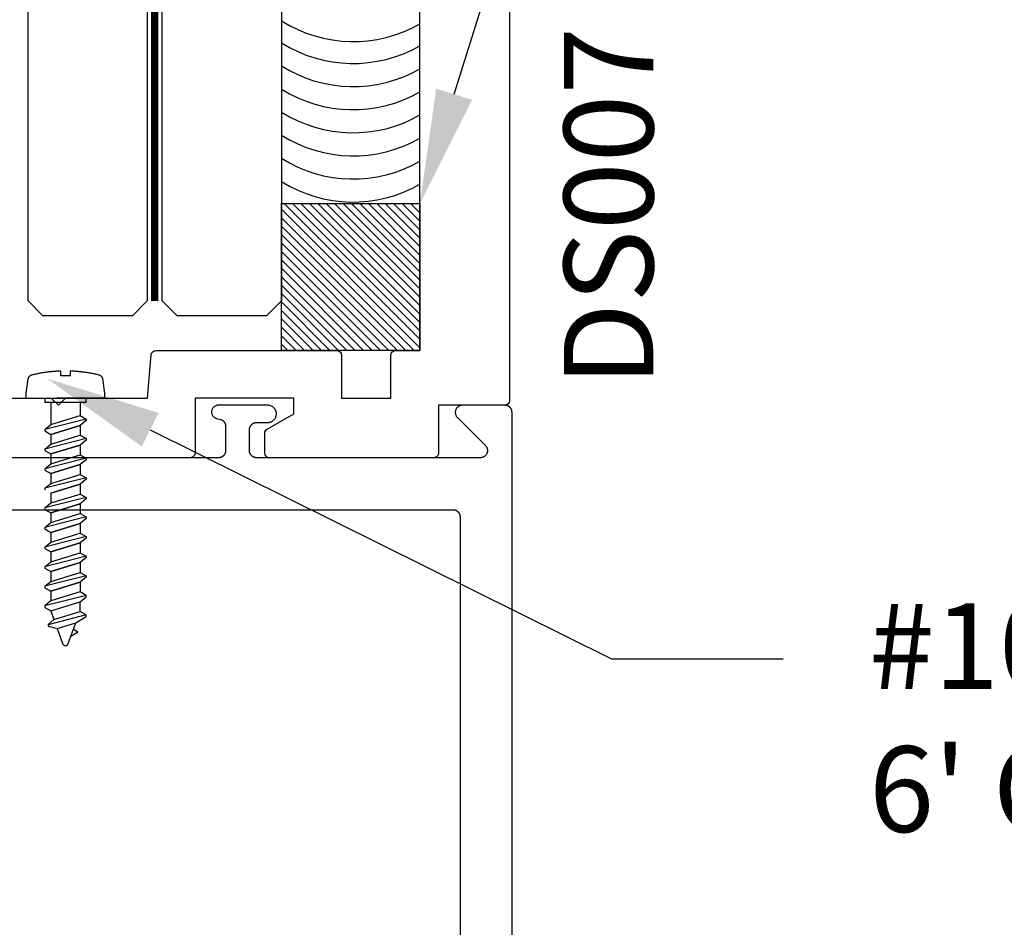
# Model space of a CAD drawing. Units: inches. Extents: x -0.1 to 32, y -0.6 to 43.6.
# Drawn here: x 26.6 to 28.7, y 12.7 to 14.6 of the extents above; entities that cross this region are included whole.
import ezdxf
from ezdxf import colors
from ezdxf.entities.mleader import LeaderData, LeaderLine
from ezdxf.math import Vec2, Vec3

# ---------------------------------------------------------------- set-up
doc = ezdxf.new("R2010")
doc.units = ezdxf.units.IN
doc.header["$LTSCALE"] = 0.5
doc.header["$MEASUREMENT"] = 0
doc.linetypes.add('HIDDEN2', pattern=[0.1875, 0.125, -0.0625])
for name, color, linetype in [('Arcadia-Hidden', 1, 'HIDDEN2'), ('Arcadia-Profile', 5, 'Continuous'), ('Arcadia-Shade', 8, 'Continuous'), ('Arcadia-Text', 3, 'Continuous')]:
    doc.layers.add(name, color=color, linetype=linetype)
doc.styles.get("Standard").update_dxf_attribs({"font": 'ARIALN.TTF'})

# ---------------------------------------------------------------- blocks, each defined once
blk = doc.blocks.new('*U54')
at = {"layer": 'Arcadia-Hidden', "const_width": 0.015625}
blk.add_lwpolyline([(0.03125000000035338, -5.284661597215745e-14), (3.375845320606085, -6.072919944699606e-14)], dxfattribs=at)
at = {"layer": 'Arcadia-Profile'}
for points in [[(3.375845320606085, 0.01562500000029099), (0.03125000000035338, 0.0156250000002971), (3.533839887381873e-13, 0.0468750000002971), (3.533839887381873e-13, 0.2343750000002971), (0.03125000000035338, 0.2656250000002971), (3.375845320606085, 0.2656250000002892)], [(3.375845320605731, -0.2656250000003023), (0.03124999999999989, -0.2656250000002962), (-1.110223024625157e-16, -0.2343750000002962), (-1.110223024625157e-16, -0.04687500000029621), (0.03124999999999989, -0.01562500000029621), (3.375845320605731, -0.01562500000030409)]]:
    blk.add_lwpolyline(points, dxfattribs=at)

msp = doc.modelspace()

# ---------------------------------------------------------------- hatches: boundary and pattern name
at = {"layer": 'Arcadia-Shade', "lineweight": -3}
h = msp.add_hatch(dxfattribs=at)
h.set_pattern_fill('ANSI31', color=256, scale=0.1, angle=90, style=0)
h.set_pattern_definition([(135, (-127.9761707736866, -428.2820627673715), (-0.008838834764831846, -0.008838834764831844), [])])
h.paths.add_polyline_path([(27.19054711605222, 13.91945987995922), (27.19054711605222, 14.22782909190067), (27.48097751613801, 14.22782909190067), (27.48097751613801, 13.91945987995922)])

# ---------------------------------------------------------------- linework, layer by layer
at = {"layer": 'Arcadia-Hidden', "lineweight": -3}
for p, q in [((26.70675172967213, 13.81082679995922), (26.70675172967213, 13.76393173879831)), ((26.76841652967209, 13.81082679995922), (26.76841652967209, 13.78278453879824)), ((26.78074932967212, 13.77566145879825), (26.69441892967211, 13.75358317879829)), ((26.70675172967213, 13.76393173879825), (26.76841652967209, 13.78278453879824)), ((26.76841652967209, 13.78278453879824), (26.78074932967212, 13.77566145879825)), ((26.78074932967212, 13.77257821879823), (26.76841652967209, 13.76222965879822)), ((26.78074932967212, 13.77566145879825), (26.78074932967212, 13.77257821879823)), ((26.69441892967211, 13.75358317879829), (26.70675172967213, 13.76393173879825)), ((26.69441892967211, 13.75358317879829), (26.69441892967211, 13.75049993879827)), ((26.69441892967211, 13.75049993879827), (26.70675172967213, 13.74337685879829)), ((26.76841652967209, 13.76222965879822), (26.70675172967213, 13.74337685879829)), ((26.70675172967213, 13.74337685879829), (26.76841652967209, 13.76222965879822)), ((26.76841652967209, 13.76222965879822), (26.76841652967209, 13.74167473879822)), ((26.78074932967212, 13.7345516587983), (26.69441892967211, 13.71247337879834)), ((26.70675172967213, 13.74337685879829), (26.70675172967213, 13.72282193879829)), ((26.70675172967213, 13.72282193879829), (26.76841652967209, 13.74167473879828)), ((26.76841652967209, 13.74167473879828), (26.78074932967212, 13.7345516587983)), ((26.78074932967212, 13.73146841879827), (26.76841652967209, 13.72111985879826)), ((26.78074932967212, 13.7345516587983), (26.78074932967212, 13.73146841879827)), ((26.69441892967211, 13.71247337879834), (26.70675172967213, 13.72282193879829)), ((26.69441892967211, 13.71247337879834), (26.69441892967211, 13.70939013879831)), ((26.69441892967211, 13.70939013879831), (26.70675172967213, 13.70226705879833)), ((26.76841652967209, 13.72111985879826), (26.70675172967213, 13.70226705879833)), ((26.70675172967213, 13.70226705879833), (26.76841652967209, 13.72111985879826)), ((26.76841652967209, 13.72111985879826), (26.76841652967209, 13.70056493879827)), ((26.78074932967212, 13.69344185879834), (26.69441892967211, 13.67136357879838)), ((26.70675172967213, 13.70226705879833), (26.70675172967213, 13.68171213879833)), ((26.70675172967213, 13.68171213879833), (26.76841652967209, 13.70056493879832)), ((26.76841652967209, 13.70056493879832), (26.78074932967212, 13.69344185879834)), ((26.78074932967212, 13.69035861879831), (26.76841652967209, 13.6800100587983)), ((26.78074932967212, 13.69344185879834), (26.78074932967212, 13.69035861879831)), ((26.69441892967211, 13.67136357879838), (26.70675172967213, 13.68171213879833)), ((26.69441892967211, 13.67136357879838), (26.69441892967211, 13.66828033879835)), ((26.69441892967211, 13.66828033879835), (26.70675172967213, 13.66115725879837)), ((26.76841652967209, 13.6800100587983), (26.70675172967213, 13.66115725879837)), ((26.70675172967213, 13.66115725879837), (26.76841652967209, 13.6800100587983)), ((26.76841652967209, 13.6800100587983), (26.76841652967209, 13.65945513879831)), ((26.78074932967212, 13.65233205879838), (26.69441892967211, 13.63025377879842)), ((26.70675172967213, 13.66115725879837), (26.70675172967213, 13.64060233879837)), ((26.70675172967213, 13.64060233879837), (26.76841652967209, 13.65945513879836)), ((26.76841652967209, 13.65945513879836), (26.78074932967212, 13.65233205879838)), ((26.78074932967212, 13.64924881879836), (26.76841652967209, 13.63890025879834)), ((26.78074932967212, 13.65233205879838), (26.78074932967212, 13.64924881879836)), ((26.69441892967211, 13.63025377879842), (26.70675172967213, 13.64060233879837)), ((26.69441892967211, 13.63025377879842), (26.69441892967211, 13.6271705387984)), ((26.76841652967209, 13.63890025879834), (26.70675172967213, 13.62004745879841)), ((26.70675172967213, 13.62004745879841), (26.76841652967209, 13.63890025879834)), ((26.76841652967209, 13.63890025879834), (26.76841652967209, 13.61834533879835)), ((26.78074932967212, 13.61122225879836), (26.69441892967211, 13.5891439787984)), ((26.70675172967213, 13.62004745879841), (26.70675172967213, 13.59949253879842)), ((26.70675172967213, 13.59949253879836), (26.76841652967209, 13.61834533879835)), ((26.76841652967209, 13.61834533879835), (26.78074932967212, 13.61122225879836)), ((26.78074932967212, 13.60813901879834), (26.76841652967209, 13.59779045879833)), ((26.78074932967212, 13.61122225879836), (26.78074932967212, 13.60813901879834)), ((26.69441892967211, 13.5891439787984), (26.70675172967213, 13.59949253879836)), ((26.69441892967211, 13.5891439787984), (26.69441892967211, 13.58606073879838)), ((26.69441892967211, 13.58606073879838), (26.70675172967213, 13.5789376587984)), ((26.76841652967209, 13.59779045879833), (26.70675172967213, 13.5789376587984)), ((26.70675172967213, 13.5789376587984), (26.76841652967209, 13.59779045879833)), ((26.76841652967209, 13.59779045879833), (26.76841652967209, 13.57723553879833)), ((26.78074932967212, 13.57011245879841), (26.69441892967211, 13.54803417879845)), ((26.70675172967213, 13.5789376587984), (26.70675172967213, 13.5583827387984)), ((26.70675172967213, 13.5583827387984), (26.76841652967209, 13.57723553879839)), ((26.76841652967209, 13.57723553879839), (26.78074932967212, 13.57011245879841)), ((26.78074932967212, 13.56702921879838), (26.76841652967209, 13.55668065879837)), ((26.78074932967212, 13.57011245879841), (26.78074932967212, 13.56702921879838)), ((26.69441892967211, 13.54803417879845), (26.70675172967213, 13.5583827387984)), ((26.69441892967211, 13.54803417879845), (26.69441892967211, 13.54495093879842)), ((26.69441892967211, 13.54495093879842), (26.70675172967213, 13.53782785879844)), ((26.76841652967209, 13.55668065879837), (26.70675172967213, 13.53782785879844)), ((26.70675172967213, 13.53782785879844), (26.76841652967209, 13.55668065879837)), ((26.76841652967209, 13.55668065879837), (26.76841652967209, 13.53612573879838)), ((26.78074932967212, 13.52900265879845), (26.69441892967211, 13.50692437879849)), ((26.70675172967213, 13.53782785879844), (26.70675172967213, 13.51727293879844)), ((26.70675172967213, 13.51727293879844), (26.76841652967209, 13.53612573879843)), ((26.76841652967209, 13.53612573879843), (26.78074932967212, 13.52900265879845)), ((26.78074932967212, 13.52591941879842), (26.76841652967209, 13.51557085879841)), ((26.78074932967212, 13.52900265879845), (26.78074932967212, 13.52591941879842)), ((26.69441892967211, 13.50692437879849), (26.70675172967213, 13.51727293879844)), ((26.69441892967211, 13.50692437879849), (26.69441892967211, 13.50384113879846)), ((26.69441892967211, 13.50384113879846), (26.70675172967213, 13.49671805879848)), ((26.76841652967209, 13.51557085879841), (26.70675172967213, 13.49671805879848)), ((26.70675172967213, 13.49671805879848), (26.76841652967209, 13.51557085879841)), ((26.76841652967209, 13.51557085879841), (26.76841652967209, 13.49501593879842)), ((26.78074932967212, 13.48789285879849), (26.69441892967211, 13.46581457879853)), ((26.70675172967213, 13.49671805879848), (26.70675172967213, 13.47616313879848)), ((26.70675172967213, 13.47616313879848), (26.76841652967209, 13.49501593879847)), ((26.76841652967209, 13.49501593879847), (26.78074932967212, 13.48789285879849)), ((26.78074932967212, 13.48480961879847), (26.76841652967209, 13.47446105879845)), ((26.78074932967212, 13.48789285879849), (26.78074932967212, 13.48480961879847)), ((26.69441892967211, 13.46581457879853), (26.70675172967213, 13.47616313879848)), ((26.69441892967211, 13.46581457879853), (26.69441892967211, 13.46273133879851)), ((26.69441892967211, 13.46273133879851), (26.70675172967213, 13.45560825879852)), ((26.76841652967209, 13.47446105879845), (26.70675172967213, 13.45560825879852)), ((26.70675172967213, 13.45560825879852), (26.76841652967209, 13.47446105879845)), ((26.76841652967209, 13.47446105879845), (26.76841652967209, 13.45390613879846)), ((26.78074932967212, 13.44678305879853), (26.69441892967211, 13.42470477879857)), ((26.70675172967213, 13.45560825879852), (26.70675172967213, 13.43505333879853)), ((26.70675172967213, 13.43505333879853), (26.76841652967209, 13.45390613879852)), ((26.76841652967209, 13.45390613879852), (26.78074932967212, 13.44678305879853)), ((26.78074932967212, 13.44369981879851), (26.76841652967209, 13.4333512587985)), ((26.78074932967212, 13.44678305879853), (26.78074932967212, 13.44369981879851)), ((26.69441892967211, 13.42470477879857), (26.70675172967213, 13.43505333879853)), ((26.69441892967211, 13.42470477879857), (26.69441892967211, 13.42162153879855)), ((26.69441892967211, 13.42162153879855), (26.70675172967213, 13.41449845879856)), ((26.76841652967209, 13.4333512587985), (26.70675172967213, 13.41449845879856)), ((26.70675172967213, 13.41449845879856), (26.76841652967209, 13.4333512587985)), ((26.76841652967209, 13.4333512587985), (26.76841652967209, 13.4127963387985)), ((26.78074932967212, 13.40567321879854), (26.69441892967211, 13.38359497879856)), ((26.70675172967213, 13.41449845879856), (26.70675172967213, 13.39394353879857)), ((26.76841652967209, 13.4127963387985), (26.70675172967213, 13.39394353879857)), ((26.78074932967212, 13.40567321879854), (26.76841652967209, 13.4127963387985)), ((26.76841652967209, 13.39224141879851), (26.78074932967212, 13.40259001879855)), ((26.78074932967212, 13.40259001879855), (26.78074932967212, 13.40567321879854)), ((26.70675172967213, 13.39394353879857), (26.69441892967211, 13.38359497879856)), ((26.69441892967211, 13.38359497879856), (26.69441892967211, 13.38051173879853)), ((26.69441892967211, 13.38051173879853), (26.70675172967213, 13.37338861879851)), ((26.70675172967213, 13.37338861879851), (26.76841652967209, 13.39224141879851)), ((26.76841652967209, 13.37168653879854), (26.76841652967209, 13.39224141879851)), ((26.78074932967212, 13.36456341879853), (26.70115092967211, 13.34420685879854)), ((26.70675172967213, 13.37338861879851), (26.71348412967211, 13.35489197879855)), ((26.71348412967211, 13.35489197879855), (26.76841652967209, 13.37168653879854)), ((26.7593013296721, 13.34834481879858), (26.78074932967212, 13.36148017879856)), ((26.78074932967212, 13.36456341879853), (26.76841652967209, 13.37168653879854)), ((26.78074932967212, 13.36148017879856), (26.78074932967212, 13.36456341879853)), ((26.71348412967211, 13.35489197879855), (26.70115092967211, 13.34454341879854)), ((26.70115092967211, 13.34454341879854), (26.70115092967211, 13.34112361879858)), ((26.70115092967211, 13.34112361879858), (26.72021612967211, 13.33639531479849)), ((26.72021612967211, 13.33639531479849), (26.7593013296721, 13.34834481879858)), ((26.72021612967211, 13.33639531479849), (26.73178972967213, 13.30459791479853)), ((26.7433785296721, 13.30459791479853), (26.7593013296721, 13.34834481879858)), ((26.76187172967212, 13.32724847079851), (26.7486829296721, 13.31917142279855)), ((26.75445772967214, 13.3350371227985), (26.7618261296721, 13.33078129879851)), ((26.7618261296721, 13.33078129879851), (26.76194652967212, 13.33070625079853)), ((26.76198972967211, 13.32732659079852), (26.76187172967212, 13.32724847079851)), ((26.76194652967212, 13.33070625079853), (26.76206092967209, 13.33062309879853)), ((26.76210252967212, 13.32741266679852), (26.76198972967211, 13.32732659079852)), ((26.76206092967209, 13.33062309879853), (26.76216972967211, 13.33053224279854)), ((26.76220892967211, 13.32750629079857), (26.76210252967212, 13.32741266679852)), ((26.76216972967211, 13.33053224279854), (26.76227212967211, 13.33043411479849)), ((26.76230852967211, 13.32760701879857), (26.76220892967211, 13.32750629079857)), ((26.76227212967211, 13.33043411479849), (26.76236732967209, 13.33032917879854)), ((26.76240092967214, 13.32771437079856), (26.76230852967211, 13.32760701879857)), ((26.76236732967209, 13.33032917879854), (26.76245492967212, 13.33021793079854)), ((26.76248572967211, 13.3278278387985), (26.76240092967214, 13.32771437079856)), ((26.76245492967212, 13.33021793079854), (26.76253492967214, 13.33010090279851)), ((26.7625625296721, 13.32794688279853), (26.76248572967211, 13.3278278387985)), ((26.76253492967214, 13.33010090279851), (26.7626065296721, 13.32997865479854)), ((26.76263092967213, 13.32807093879853), (26.7625625296721, 13.32794688279853)), ((26.7626065296721, 13.32997865479854), (26.76266932967212, 13.3298517587985)), ((26.76269092967209, 13.32819941079856), (26.76263092967213, 13.32807093879853)), ((26.76266932967212, 13.3298517587985), (26.76272372967213, 13.32972082279849)), ((26.76274172967214, 13.32833169879854), (26.76269092967209, 13.32819941079856)), ((26.76272372967213, 13.32972082279849), (26.76276852967214, 13.32958647079852)), ((26.76278292967208, 13.32846716279852), (26.76274172967214, 13.32833169879854)), ((26.76276852967214, 13.32958647079852), (26.76280412967213, 13.32944933479854)), ((26.76281532967209, 13.32860517079854), (26.76278292967208, 13.32846716279852)), ((26.76280412967213, 13.32944933479854), (26.7628305296721, 13.32931007479857)), ((26.76283772967213, 13.32874505879852), (26.76281532967209, 13.32860517079854)), ((26.7628305296721, 13.32931007479857), (26.76284692967215, 13.32916934279854)), ((26.76285052967211, 13.32888616279854), (26.76283772967213, 13.32874505879852)), ((26.76284692967215, 13.32916934279854), (26.76285332967211, 13.32902781879852)), ((26.76285332967211, 13.32902781879852), (26.76285052967211, 13.32888616279854)), ((26.73178972967213, 13.30459791479853), (26.73198052967211, 13.3041334651985)), ((26.73198052967211, 13.3041334651985), (26.73220812967213, 13.3036860799985)), ((26.73220812967213, 13.3036860799985), (26.73247172967211, 13.3032587235985)), ((26.73247172967211, 13.3032587235985), (26.73276932967212, 13.30285422999856)), ((26.73276932967212, 13.30285422999856), (26.73309892967211, 13.3024752811985)), ((26.73309892967211, 13.3024752811985), (26.7334581296721, 13.30212438919858)), ((26.7334581296721, 13.30212438919858), (26.73384452967213, 13.30180388079856)), ((26.73384452967213, 13.30180388079856), (26.7342557296721, 13.30151588079855)), ((26.7342557296721, 13.30151588079855), (26.73468932967211, 13.30126229919853)), ((26.73468932967211, 13.30126229919853), (26.73514172967214, 13.30104481679854)), ((26.73514172967214, 13.30104481679854), (26.73561052967216, 13.30086487595855)), ((26.73561052967216, 13.30086487595855), (26.73609252967213, 13.30072366939851)), ((26.73609252967213, 13.30072366939851), (26.73658412967211, 13.30062213343854)), ((26.73658412967211, 13.30062213343854), (26.73708252967214, 13.30056094134653)), ((26.73708252967214, 13.30056094134653), (26.73758412967209, 13.30054049879851)), ((26.73758412967209, 13.30054049879851), (26.73808572967209, 13.30056094134653)), ((26.73808572967209, 13.30056094134653), (26.73858412967212, 13.30062213343854)), ((26.73858412967212, 13.30062213343854), (26.73907612967213, 13.30072366939851)), ((26.73907612967213, 13.30072366939851), (26.73955772967213, 13.30086487595855)), ((26.73955772967213, 13.30086487595855), (26.74002652967215, 13.30104481679854)), ((26.74002652967215, 13.30104481679854), (26.74047892967212, 13.30126229919853)), ((26.74047892967212, 13.30126229919853), (26.74091252967213, 13.30151588079855)), ((26.74091252967213, 13.30151588079855), (26.7413237296721, 13.30180388079856)), ((26.7413237296721, 13.30180388079856), (26.74171012967213, 13.30212438919858)), ((26.74171012967213, 13.30212438919858), (26.74206932967212, 13.3024752811985)), ((26.74206932967212, 13.3024752811985), (26.74239892967211, 13.30285422999856)), ((26.74239892967211, 13.30285422999856), (26.74269652967212, 13.3032587235985)), ((26.74269652967212, 13.3032587235985), (26.74296012967216, 13.3036860799985)), ((26.74296012967216, 13.3036860799985), (26.74318772967212, 13.3041334651985)), ((26.74318772967212, 13.3041334651985), (26.7433785296721, 13.30459791479853))]:
    msp.add_line(p, q, dxfattribs=at)
msp.add_lwpolyline([(26.7500329296721, 13.87673779995924), (26.75203452967213, 13.8766445199592), (26.75403492967212, 13.8765373199592), (26.75603492967213, 13.87641627995919), (26.75803412967213, 13.87628135995919), (26.76003212967214, 13.87613255995922), (26.76202892967211, 13.87596991995923), (26.76402492967213, 13.87579343995918), (26.76601932967213, 13.87560311995918), (26.76801252967209, 13.8753989999592), (26.77000452967212, 13.87518103995916), (26.77199452967216, 13.87494923995922), (26.77398292967212, 13.87470367995923), (26.77596972967211, 13.8744443199592), (26.77795452967212, 13.87417119995916), (26.77993772967216, 13.87388431995919), (26.78191852967211, 13.87358367995921), (26.78389732967213, 13.87326931995921), (26.78587372967212, 13.87294127995921), (26.78784812967211, 13.87259947995921), (26.7898197296721, 13.87224403995918), (26.79178892967212, 13.87187491995923), (26.79375572967211, 13.87149211995921), (26.7957197296721, 13.87109571995921), (26.79768092967208, 13.87068571995923), (26.79963932967212, 13.87026211995919), (26.80159452967212, 13.86982491995917), (26.80354692967211, 13.86937419995922), (26.80549572967209, 13.86890991995921), (26.80744172967212, 13.86843215995918), (26.80784932967208, 13.86832199995922), (26.80825212967216, 13.86819587995922), (26.80865012967212, 13.86805391995921), (26.80904172967212, 13.86789639995919), (26.8094269296721, 13.86772359995922), (26.80980532967214, 13.86753571995922), (26.8101757296721, 13.86733307995922), (26.81053772967209, 13.8671159999592), (26.81089092967215, 13.86688479995922), (26.81123492967208, 13.86663983995919), (26.81156892967215, 13.86638151995919), (26.81189252967215, 13.8661102399592), (26.81220532967211, 13.86582639995919), (26.81250652967213, 13.8655304799592), (26.81279572967213, 13.86522291995919), (26.8130729296721, 13.86490415995917), (26.81333692967212, 13.86457475995917), (26.81358772967212, 13.86423519995918), (26.81382532967211, 13.86388599995917), (26.81404852967211, 13.86352771995917), (26.81425772967214, 13.8631608799592), (26.81445252967211, 13.8627861199592), (26.81463212967213, 13.86240395995918), (26.81479652967209, 13.86201499995917), (26.81494532967213, 13.8616199199592), (26.81507852967212, 13.86121923995921), (26.81519572967215, 13.86081359995922), (26.81529732967215, 13.86040367995923), (26.81538212967212, 13.85999007995923), (26.81545092967212, 13.85957343995921), (26.81977212967212, 13.82968443995918), (26.81977212967212, 13.8194598799592), (26.65538812967213, 13.8194598799592), (26.65538812967213, 13.82968443995918), (26.65970932967213, 13.85957343995921), (26.65977812967213, 13.85999007995923), (26.6598629296721, 13.86040367995923), (26.65996452967215, 13.86081359995922), (26.66008172967213, 13.86121923995921), (26.66021492967212, 13.8616199199592), (26.6603637296721, 13.86201499995917), (26.66052812967212, 13.86240395995918), (26.66070772967214, 13.8627861199592), (26.66090252967211, 13.8631608799592), (26.66111172967214, 13.86352771995917), (26.66133492967214, 13.86388599995917), (26.66157252967213, 13.86423519995918), (26.66182332967213, 13.86457475995917), (26.66208732967209, 13.86490415995917), (26.66236452967212, 13.86522291995919), (26.66265372967212, 13.8655304799592), (26.66295492967208, 13.86582639995919), (26.66326772967216, 13.8661102399592), (26.6635913296721, 13.86638151995919), (26.66392532967211, 13.86663983995919), (26.66426932967215, 13.86688479995922), (26.6646225296721, 13.8671159999592), (26.6649845296721, 13.86733307995922), (26.66535492967211, 13.86753571995922), (26.66573332967209, 13.86772359995922), (26.66611852967213, 13.86789639995919), (26.66651012967213, 13.86805391995921), (26.66690812967215, 13.86819587995922), (26.66731092967211, 13.86832199995922), (26.66771852967213, 13.86843215995918), (26.66967252967208, 13.8689119199592), (26.67162972967213, 13.8693780399592), (26.67359012967211, 13.86983047995921), (26.67555372967212, 13.87026931995922), (26.67752012967213, 13.87069443995921), (26.67948972967213, 13.87110583995917), (26.68146212967213, 13.87150351995922), (26.6834369296721, 13.87188747995918), (26.68541452967213, 13.8722576799592), (26.68739492967211, 13.87261407995919), (26.68937732967208, 13.8729566799592), (26.69136252967212, 13.8732854399592), (26.69334972967215, 13.87360039995923), (26.69533892967212, 13.87390151995919), (26.69733012967208, 13.87418875995917), (26.69932372967213, 13.87446215995919), (26.70131892967208, 13.8747216399592), (26.70331572967211, 13.8749671999592), (26.7053141296721, 13.87519887995921), (26.70731452967209, 13.87541659995918), (26.70931612967212, 13.87562043995916), (26.71131892967213, 13.87581027995924), (26.71332332967211, 13.87598619995919), (26.71532892967213, 13.8761481599592), (26.7173353296721, 13.87629611995919), (26.71934292967211, 13.8764301199592), (26.72135132967213, 13.87655015995921), (26.72336052967211, 13.87665615995923), (26.72537052967209, 13.8767481999592), (26.72738092967211, 13.8768262399592), (26.72738092967211, 13.86659595995923), (26.74803092967215, 13.86659595995923), (26.74803092967215, 13.87681723995922)], close=True, dxfattribs=at)
for points in [[(26.69423852967213, 13.8194598799592), (26.78092972967215, 13.8194598799592)], [(26.69423852967213, 13.81082679995922), (26.78074932967212, 13.81082679995922), (26.78074932967212, 13.8194598799592)], [(26.69441892967211, 13.8194598799592), (26.69441892967211, 13.81049643995919)]]:
    msp.add_lwpolyline(points, dxfattribs=at)
at = {"layer": 'Arcadia-Profile'}
for points in [[(27.66897751613803, 14.79445987995922), (27.66897751613803, 13.8144598799592, -0.414213562373095), (27.65897751613804, 13.80445987995921), (27.51997751613803, 13.80445987995921), (27.51997751613803, 13.70445987995924, -0.414213562373095), (27.50997751613804, 13.6944598799592), (27.16547745825267, 13.6944598799592, -0.414213562373095), (27.15547745825268, 13.70445987995924), (27.15547745825268, 13.7458587950012, -0.267949192431099), (27.16047745825267, 13.75451904903906), (27.21647745825268, 13.78685066411367), (27.21647745825268, 13.8194598799592), (27.00944291299217, 13.8194598799592), (27.00944291299217, 13.70445987995924, -0.414213562373095), (26.99944291299218, 13.6944598799592), (26.60051200351319, 13.6944598799592, -0.414213562373095)], [(26.60051200351319, 13.8194598799592), (26.70783893511518, 13.8194598799592), (26.72283893511519, 13.80445987995921), (26.73783893511518, 13.8194598799592), (26.90944291299218, 13.8194598799592), (26.91739314410404, 13.91033143738667, -0.3888787318530331), (26.92735509108493, 13.91945987995922), (27.30647745825269, 13.91945987995922, -0.414213562373095), (27.31647745825268, 13.90945987995923), (27.31647745825268, 13.8194598799592), (27.41997751613803, 13.8194598799592), (27.41997751613803, 13.90945987995923, -0.414213562373147), (27.42997751613802, 13.91945987995922), (27.48097751613801, 13.91945987995922), (27.48097751613801, 14.79445987995922, -0.414213562373095)]]:
    msp.add_lwpolyline(points, format="xyb", dxfattribs=at)
msp.add_lwpolyline([(27.19054711605222, 13.91945987995922), (27.19054711605222, 14.22782909190067), (27.48097751613801, 14.22782909190067), (27.48097751613801, 13.91945987995922)], close=True, dxfattribs=at)
for points in [[(27.67397751613802, 4.319459879959197), (27.67397751613802, 13.78945987995922), (27.67395651613802, 13.79024491995921), (27.67389551613803, 13.79102780995925), (27.67379251613804, 13.79180639995923), (27.67364951613803, 13.79257855995922), (27.67346651613803, 13.7933421699592), (27.67324351613803, 13.7940951299592), (27.67298151613804, 13.79483539895921), (27.67268051613803, 13.79556092995921), (27.67234251613803, 13.79626973695923), (27.67196751613801, 13.79695987995922), (27.67155751613802, 13.79762946595923), (27.67111251613804, 13.7982766589592), (27.67063451613802, 13.79889968595921), (27.67012451613803, 13.79949683895921), (27.66958451613803, 13.80006648195922), (27.66901451613802, 13.80060705195922), (27.66841751613802, 13.80111706895923), (27.66779451613803, 13.8015951349592), (27.66714751613802, 13.80203993895924), (27.66647751613803, 13.80245026095923), (27.66578751613801, 13.80282497795923), (27.66507851613801, 13.8031630619592), (27.66435351613802, 13.80346358635921), (27.66361251613802, 13.80372572765924), (27.66285951613801, 13.8039487673592), (27.66209651613804, 13.8041320939592), (27.66132451613802, 13.80427520505924), (27.66054551613803, 13.80437770838921), (27.65976251613802, 13.80443932297919), (27.65897751613804, 13.80445987995921), (27.56997751613801, 13.80445987995921), (27.56880051613803, 13.8044136399692), (27.56763051613802, 13.80427520505924), (27.56647551613801, 13.8040454287592), (27.56534251613803, 13.80372572765924), (27.56423751613804, 13.8033180729592), (27.56316751613804, 13.80282497795923), (27.56214051613802, 13.80224948195922), (27.56116051613802, 13.8015951349592), (27.56023551613802, 13.80086596895922), (27.55937051613802, 13.80006648195922), (27.55857151613802, 13.79920160095924), (27.55784251613804, 13.7982766589592), (27.55718751613801, 13.79729735795922), (27.55661251613802, 13.79626973695923), (27.55611951613801, 13.79520013095924), (27.55571151613802, 13.7940951299592), (27.55539151613803, 13.79296155995922), (27.55516251613801, 13.79180639995923), (27.55502351613802, 13.79063676995924), (27.55497751613802, 13.78945987995922), (27.55502351613802, 13.78828298995921), (27.55516251613801, 13.78711335995922), (27.55539151613803, 13.78595819995923), (27.55571151613802, 13.78482462995919), (27.55611951613801, 13.78371962995919), (27.55661251613802, 13.78265001995919), (27.55718751613801, 13.78162239995925), (27.55784251613804, 13.78064309995921), (27.55857151613802, 13.7797181599592), (27.55937051613802, 13.77885327995921), (27.61815751613801, 13.7200664799592), (27.61895751613801, 13.71920159995921), (27.61968651613802, 13.7182766599592), (27.62034051613801, 13.71729735995922), (27.62091651613804, 13.71626973995922), (27.62140951613802, 13.71520012995921), (27.62181651613801, 13.71409512995922), (27.62213651613803, 13.71296155995924), (27.62236651613802, 13.71180639995924), (27.62250451613804, 13.71063676995919), (27.62255151613803, 13.70945987995924), (27.62250451613804, 13.70828298995923), (27.62236651613802, 13.70711335995924), (27.62213651613803, 13.70595819995924), (27.62181651613801, 13.70482462995921), (27.62140951613802, 13.70371957995923), (27.62091651613804, 13.70264997995923), (27.62034051613801, 13.70162237995919), (27.61968651613802, 13.70064307995921), (27.61895751613801, 13.69971817995923), (27.61815751613801, 13.69885327995922), (27.61729251613804, 13.6980537799592), (27.61636751613801, 13.69732457995923), (27.61538851613801, 13.69667027995922), (27.61436051613802, 13.6960947799592), (27.61329151613802, 13.69560167995922), (27.61218651613802, 13.69519407995921), (27.61105251613802, 13.69487437995923), (27.60989751613803, 13.69464457995923), (27.60872751613803, 13.69450607995924), (27.60755151613802, 13.6944598799592), (27.13855151613802, 13.6944598799592), (27.13776651613802, 13.69448047995922), (27.13698351613803, 13.69454207995921), (27.13620451613804, 13.69464457995923), (27.13543251613802, 13.69478767995923), (27.13466851613802, 13.69497097995924), (27.13391551613802, 13.69519407995921), (27.13317551613801, 13.69545617995919), (27.13245051613802, 13.69575667995923), (27.13174151613802, 13.6960947799592), (27.13105151613803, 13.69646947995921), (27.13038151613802, 13.6968797799592), (27.12973451613803, 13.69732457995923), (27.12911151613801, 13.69780267995924), (27.12851451613801, 13.6983126799592), (27.12794451613803, 13.69885327995922), (27.12740351613803, 13.69942287995923), (27.12689351613801, 13.70002007995924), (27.12641551613802, 13.70064307995921), (27.12597151613804, 13.70129027995921), (27.12556051613802, 13.70195987995919), (27.12518551613803, 13.70264997995923), (27.12484751613803, 13.70335887995924), (27.12454751613802, 13.70408437995923), (27.12428551613803, 13.70482462995921), (27.12406251613803, 13.7055775899592), (27.12387851613803, 13.70634119995924), (27.12373551613803, 13.70711335995924), (27.12363351613803, 13.70789194995922), (27.12357151613801, 13.7086748399592), (27.12355151613804, 13.70945987995924), (27.12355151613804, 13.75345987995922), (27.12357151613801, 13.75424491995921), (27.12363351613803, 13.75502780995924), (27.12373551613803, 13.75580639995923), (27.12387851613803, 13.75657855995922), (27.12406251613803, 13.7573421699592), (27.12428551613803, 13.7580951299592), (27.12454751613802, 13.7588353999592), (27.12484751613803, 13.75956092995921), (27.12518551613803, 13.7602697399592), (27.12556051613802, 13.76095987995922), (27.12597151613804, 13.76162946995919), (27.12641551613802, 13.76227665995924), (27.12689351613801, 13.76289968995923), (27.12740351613803, 13.7634968399592), (27.12794451613803, 13.76406647995924), (27.12851451613801, 13.76460704995924), (27.12911151613801, 13.76511706995922), (27.12973451613803, 13.76559512995919), (27.13038151613802, 13.76603993995923), (27.13105151613803, 13.76645025995924), (27.13174151613802, 13.76682497995921), (27.13245051613802, 13.76716305995922), (27.13317551613801, 13.76746358995922), (27.13391551613802, 13.76772572995924), (27.13466851613802, 13.76794876995922), (27.13543251613802, 13.76813208995924), (27.13620451613804, 13.7682752099592), (27.13698351613803, 13.76837770995922), (27.13776651613802, 13.76843931995921), (27.13855151613802, 13.76845987995921), (27.16197751613802, 13.76845987995921), (27.16385951613802, 13.76855848995922), (27.16571951613801, 13.76885321995923), (27.16753951613802, 13.76934085995924), (27.16929851613801, 13.77001605995923), (27.17097751613804, 13.77087141995924), (27.17255751613803, 13.77189756995921), (27.17402151613803, 13.77308326995922), (27.17535451613801, 13.77441552995924), (27.17653951613804, 13.77587974995924), (27.17756551613803, 13.77745987995922), (27.17842151613803, 13.77913861995921), (27.17909651613803, 13.78089756995922), (27.17958451613802, 13.78271746995921), (27.17987851613802, 13.78457836995921), (27.17997751613802, 13.78645987995924), (27.17987851613802, 13.78834138995921), (27.17958451613802, 13.79020228995921), (27.17909651613803, 13.7920221899592), (27.17842151613803, 13.79378113995921), (27.17756551613803, 13.7954598799592), (27.17653951613804, 13.79704001495924), (27.17535451613801, 13.79850423095922), (27.17402151613803, 13.79983648695924), (27.17255751613803, 13.8010221859592), (27.17097751613804, 13.80204833695922), (27.16929851613801, 13.80290369795921), (27.16753951613802, 13.80357889725923), (27.16571951613801, 13.80406653675919), (27.16385951613802, 13.80436127407921), (27.16197751613802, 13.80445987995921), (27.05797751613804, 13.80445987995921), (27.05663551613802, 13.80439542673923), (27.05530651613802, 13.80420266055921), (27.05400151613802, 13.80388335625923), (27.05273351613803, 13.80344045395924), (27.05151351613802, 13.80287803195921), (27.05035251613802, 13.80220126795922), (27.04926251613801, 13.80141639395924), (27.04825251613804, 13.80053063695919), (27.04733151613803, 13.79955215295922), (27.04650951613803, 13.79848994995922), (27.04579251613802, 13.79735380995919), (27.04518751613801, 13.79615419295919), (27.04470051613802, 13.79490214495922), (27.04433651613803, 13.79360918995923), (27.04409751613804, 13.7922872499592), (27.04398651613803, 13.79094846995923), (27.04400351613802, 13.78960519995923), (27.04414951613802, 13.78826979995921), (27.04442351613801, 13.78695455995921), (27.04482151613803, 13.78567159995924), (27.04534151613802, 13.78443271995923), (27.04597751613804, 13.78324934995919), (27.04672351613803, 13.78213235995923), (27.04757351613802, 13.78109204995923), (27.04851951613801, 13.78013799995921), (27.04955251613802, 13.7792789799592), (27.05066251613803, 13.77852291995924), (27.05184051613801, 13.77787675995921), (27.05307451613803, 13.77734646995924), (27.05435451613803, 13.77693691995921), (27.06243351613801, 13.77477205995922), (27.06306151613802, 13.77458892995924), (27.06368151613802, 13.7743785699592), (27.06429151613801, 13.77414136995924), (27.06489051613804, 13.77387778995922), (27.06547751613803, 13.77358833995925), (27.06605151613803, 13.77327355995919), (27.06661051613801, 13.77293404995919), (27.06715451613803, 13.77257045995924), (27.06768251613803, 13.77218347995921), (27.06819251613803, 13.77177383995922), (27.06868451613803, 13.77134233995923), (27.06915751613803, 13.77088977995919), (27.06961051613803, 13.77041702995922), (27.07004151613802, 13.76992498995924), (27.07045151613804, 13.76941459995919), (27.07083851613802, 13.76888681995922), (27.07120151613802, 13.76834266995922), (27.07154151613801, 13.76778317995922), (27.07185651613801, 13.76720940995921), (27.07214551613802, 13.76662244995924), (27.07240951613804, 13.7660234299592), (27.07264651613804, 13.76541347995919), (27.07285651613802, 13.76479375995922), (27.07303951613801, 13.7641654599592), (27.07319551613801, 13.76352976995923), (27.07332351613803, 13.7628878999592), (27.07342251613804, 13.7622410699592), (27.07349451613803, 13.76159050995921), (27.07353651613803, 13.76093746995923), (27.07355151613802, 13.76028317995923), (27.07355151613802, 13.70945987995924), (27.07353051613802, 13.7086748399592), (27.07346851613804, 13.70789194995922), (27.07336651613804, 13.70711335995924), (27.07322351613803, 13.70634119995924), (27.07303951613801, 13.7055775899592), (27.07281651613803, 13.70482462995921), (27.07255451613801, 13.70408437995923), (27.07225451613803, 13.70335887995924), (27.07191651613803, 13.70264997995923), (27.07154151613801, 13.70195987995919), (27.07113151613802, 13.70129027995921), (27.07068651613801, 13.70064307995921), (27.07020851613802, 13.70002007995924), (27.06969851613803, 13.69942287995923), (27.06915751613803, 13.69885327995922), (27.06858851613802, 13.6983126799592), (27.06799051613802, 13.69780267995924), (27.06736751613803, 13.69732457995923), (27.06672051613802, 13.6968797799592), (27.06605151613803, 13.69646947995921), (27.06536051613801, 13.6960947799592), (27.06465251613801, 13.69575667995923), (27.06392651613803, 13.69545617995919), (27.06318651613802, 13.69519407995921), (27.06243351613801, 13.69497097995924), (27.06166951613801, 13.69478767995923), (27.06089751613803, 13.69464457995923), (27.06011951613803, 13.69454207995921), (27.05933651613802, 13.69448047995922), (27.05855151613804, 13.6944598799592), (26.53940391613801, 13.6944598799592)], [(26.04797751613802, 13.58545987995922), (27.54997751613803, 13.58545987995922), (27.55076251613804, 13.58543927995925), (27.55154551613802, 13.58537767995921), (27.55232451613801, 13.58527517995924), (27.55309651613803, 13.58513207995924), (27.55385951613803, 13.58494877995923), (27.55461251613804, 13.58472567995921), (27.55535351613801, 13.58446357995922), (27.55607851613803, 13.58416307995924), (27.55678751613803, 13.58382497995922), (27.55747751613802, 13.58345027995921), (27.55814751613804, 13.58303997995921), (27.55879451613802, 13.58259517995924), (27.55941751613801, 13.58211707995923), (27.56001451613801, 13.58160707995921), (27.56058451613802, 13.58106647995919), (27.56112451613802, 13.58049687995924), (27.56163451613801, 13.57989967995923), (27.56211251613803, 13.57927667995921), (27.56255751613801, 13.5786294799592), (27.56296751613803, 13.57795987995922), (27.56334251613802, 13.57726977995924), (27.56368051613802, 13.57656087995923), (27.56398151613803, 13.57583537995924), (27.56424351613802, 13.57509517995919), (27.56446651613803, 13.57434217995922), (27.56464951613802, 13.57357857995919), (27.56479251613803, 13.57280637995922), (27.56489551613802, 13.57202777995923), (27.56495651613801, 13.57124487995924), (27.56497751613801, 13.57045987995923), (27.56497751613801, 12.3504598799592)]]:
    msp.add_lwpolyline(points, dxfattribs=at)
at = {"layer": 'Arcadia-Shade'}
for centre in [(27.34076231609512, 14.8495938697273), (27.34076231609512, 14.80359549926004), (27.34076231609512, 14.75515294951305), (27.34076231609512, 14.70671039976605), (27.34076231609512, 14.65826785001906), (27.34076231609512, 14.60982530027206), (27.34076231609512, 14.56138275052507), (27.34076231609512, 14.51294020077808)]:
    msp.add_arc(centre, 0.2822052758704723, 237.8396512542189, 299.7921685487198, dxfattribs=at)

# ---------------------------------------------------------------- block references
at = {"layer": 'Arcadia-Profile', "lineweight": -3, "rotation": 89.99999999999999}
msp.add_blockref('*U54', (26.92492211605193, 13.99195987995921), dxfattribs=at)

# ---------------------------------------------------------------- texts
at = {"layer": 'Arcadia-Text', "lineweight": -3}
msp.add_text('DS007', height=0.1875, rotation=90, dxfattribs=at).set_placement((27.97011613935933, 13.84354228083129))

# ---------------------------------------------------------------- leaders
ml = msp.add_multileader_mtext('Standard', dxfattribs=at)
ml.set_content('Cont. Silicone Spacer', color=256)
ml.set_leader_properties()
ml.build(insert=Vec2(0, 0))
ml.multileader.update_dxf_attribs({"dogleg_length": 0.36, "arrow_head_size": 0.24})
ctx = ml.context
ctx.base_point, ctx.char_height, ctx.arrow_head_size, ctx.landing_gap_size, ctx.plane_origin = Vec3(28.20138465631317, 15.18103732638616), 0.18, 0.24, 0.18, Vec3(27.29925501363763, 13.62934987260502)
notes = []
notes.append((ctx, [(0, (1, 1, 0), (27.77883860865924, 15.18103732638616), (1, 0), 0.4225460476539269, [(0, [(27.48097751613801, 14.22782909190067)], 0, [])])]))
ctx.mtext.insert, ctx.mtext.flow_direction = Vec3(28.38138465631317, 15.29602368382137), 5
ml = msp.add_multileader_mtext('Standard', dxfattribs=at)
ml.set_content("#10 P.H.S.M.S.@\\P6' O.C. Typ.", color=256)
ml.set_leader_properties()
ml.build(insert=Vec2(0, 0))
ml.multileader.update_dxf_attribs({"dogleg_length": 0.36, "arrow_head_size": 0.24})
ctx = ml.context
ctx.base_point, ctx.char_height, ctx.arrow_head_size, ctx.landing_gap_size, ctx.plane_origin = Vec3(28.24252615791407, 13.27284471639575), 0.18, 0.24, 0.18, Vec3(22.13331440722584, 13.13092583073274)
notes.append((ctx, [(0, (1, 1, 0), (27.88252615791407, 13.27284471639575), (1, 0), 0.36, [(0, [(26.70023915465788, 13.85995920091369)], 0, [])])]))
ctx.mtext.insert, ctx.mtext.flow_direction = Vec3(28.42252615791409, 13.38930447082959), 5
for ctx, leaders in notes:
    for number, flags, end, landing, length, lines in leaders:
        leader = LeaderData()
        leader.index, (leader.has_last_leader_line, leader.has_dogleg_vector, leader.attachment_direction) = number, flags
        leader.last_leader_point, leader.dogleg_vector, leader.dogleg_length = Vec3(end), Vec3(landing), length
        for number, points, colour, breaks in lines:
            line = LeaderLine()
            line.index, line.vertices, line.color, line.breaks = number, Vec3.list(points), colors.encode_raw_color(colour), breaks
            leader.lines.append(line)
        ctx.leaders.append(leader)

doc.saveas('drawing.dxf')
